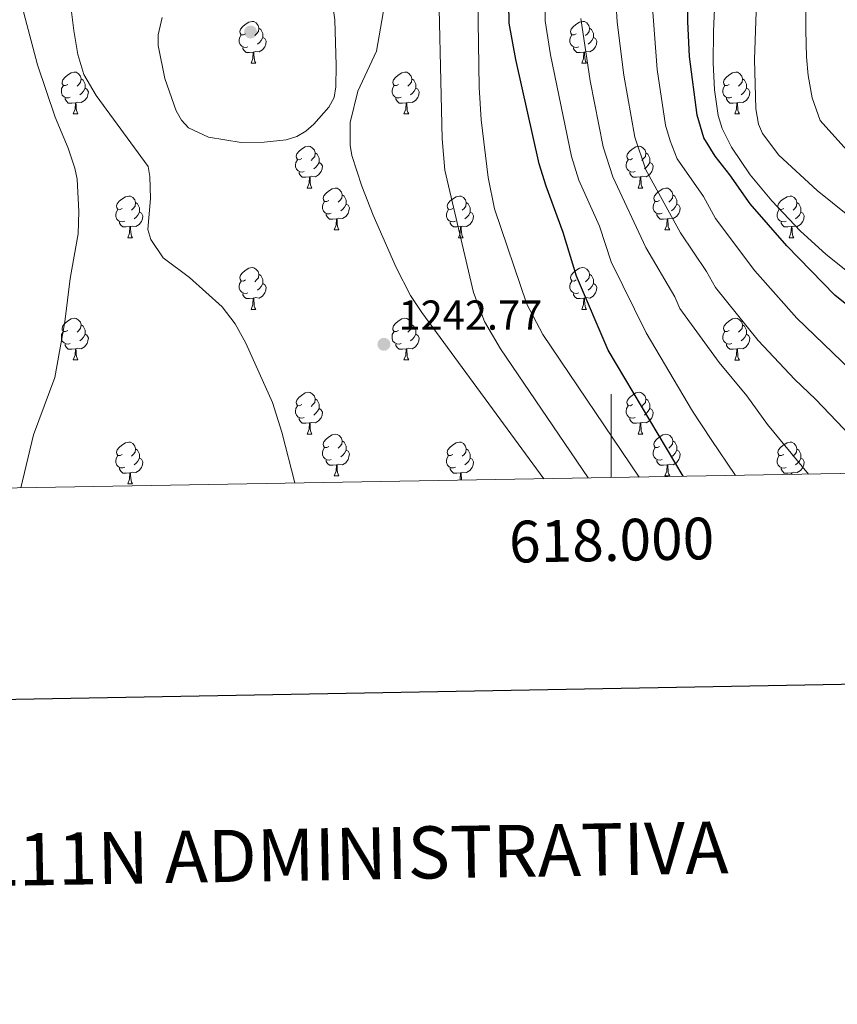
# Model space of a CAD drawing. Units: metres. Extents: x 616237 to 620743, y 4761412 to 4764459.
# Drawn here: x 617858 to 618054, y 4761710 to 4761946 of the extents above; entities that cross this region are included whole.
import ezdxf
from ezdxf.enums import TextEntityAlignment as Align

# ---------------------------------------------------------------- set-up
doc = ezdxf.new("R2010")
doc.units = ezdxf.units.M
doc.header["$MEASUREMENT"] = 0
for name, color, linetype, lineweight in [('Nivel 36', 7, 'Continuous', 0), ('Nivel 4', 7, 'Continuous', 0), ('Nivel 41', 7, 'Continuous', 0), ('Nivel 5', 7, 'Continuous', 0), ('Nivel 61', 7, 'Continuous', 0), ('Nivel 63', 7, 'Continuous', 0), ('Nivel 7', 7, 'Continuous', 0)]:
    doc.layers.add(name, color=color, linetype=linetype, lineweight=lineweight)
doc.styles.add('Style-arial', font='arial.shx', dxfattribs={"bigfont": 'arialbig.shx'})

# ---------------------------------------------------------------- blocks, each defined once
blk = doc.blocks.new('5PATER')
at = {"layer": 'Nivel 7', "linetype": 'Continuous', "lineweight": 0}
h = blk.add_hatch(color=250, dxfattribs=at)
edge = h.paths.add_edge_path()
edge.add_ellipse((0, 0), major_axis=(-11, -11.1), ratio=0.999422, start_angle=0, end_angle=360)

msp = doc.modelspace()

# ---------------------------------------------------------------- linework, layer by layer
at = {"layer": 'Nivel 36', "color": 92, "linetype": 'Continuous', "lineweight": 0}
for p, q in [((617913.6, 4761935.3), (617914.72, 4761935.3)), ((617992.93, 4761935.3), (617994.05, 4761935.3)), ((617870.96, 4761923.16), (617872.09, 4761923.16)), ((617950.29, 4761923.16), (617951.42, 4761923.16)), ((618029.62, 4761923.16), (618030.74, 4761923.16)), ((617927.1, 4761905.39), (617928.23, 4761905.39)), ((618006.43, 4761905.39), (618007.55, 4761905.39)), ((617933.58, 4761895.35), (617934.7, 4761895.35)), ((618012.9, 4761895.35), (618014.03, 4761895.35)), ((617884.02, 4761893.45), (617885.15, 4761893.45)), ((617963.35, 4761893.45), (617964.47, 4761893.45)), ((618042.68, 4761893.45), (618043.8, 4761893.45)), ((617913.6, 4761876.31), (617914.72, 4761876.31)), ((617992.93, 4761876.31), (617994.05, 4761876.31)), ((617870.96, 4761864.17), (617872.09, 4761864.17)), ((617950.29, 4761864.17), (617951.42, 4761864.17)), ((618029.62, 4761864.16), (618030.74, 4761864.16)), ((617927.1, 4761846.4), (617928.23, 4761846.4)), ((618006.43, 4761846.4), (618007.55, 4761846.4)), ((617933.58, 4761836.36), (617934.7, 4761836.36)), ((618012.9, 4761836.36), (618014.03, 4761836.36)), ((617884.02, 4761834.46), (617885.15, 4761834.46))]:
    msp.add_line(p, q, dxfattribs=at)
at = {"layer": 'Nivel 36', "color": 92, "linetype": 'Continuous', "lineweight": 0, "flags": 128}
for points in [[(617912.3, 4761942.36), (617911.77, 4761942.09), (617911.24, 4761942.15), (617910.98, 4761942.52), (617910.92, 4761942.94), (617911.08, 4761943.46), (617911.56, 4761944.06), (617912.2, 4761944.59), (617913.1, 4761945.17), (617913.84, 4761945.33), (617914.26, 4761945.28), (617914.8, 4761944.96), (617915.32, 4761944.38), (617915.48, 4761943.74), (617915.38, 4761942.89), (617914.95, 4761942.36), (617914.53, 4761941.93)], [(617915.48, 4761943.74), (617915.96, 4761943.42), (617916.28, 4761942.78), (617916.44, 4761942.46), (617916.44, 4761941.88), (617916.44, 4761941.46), (617916.06, 4761940.77), (617915.64, 4761940.29), (617915.16, 4761939.87)], [(617991.63, 4761942.36), (617991.1, 4761942.09), (617990.57, 4761942.15), (617990.3, 4761942.52), (617990.25, 4761942.94), (617990.41, 4761943.46), (617990.89, 4761944.06), (617991.52, 4761944.59), (617992.42, 4761945.17), (617993.17, 4761945.33), (617993.59, 4761945.28), (617994.12, 4761944.96), (617994.65, 4761944.38), (617994.81, 4761943.74), (617994.7, 4761942.89), (617994.28, 4761942.36), (617993.86, 4761941.93)], [(617994.81, 4761943.74), (617995.29, 4761943.42), (617995.6, 4761942.78), (617995.76, 4761942.46), (617995.76, 4761941.88), (617995.76, 4761941.46), (617995.39, 4761940.77), (617994.97, 4761940.29), (617994.49, 4761939.87)], [(617912.88, 4761939.28), (617912.46, 4761939.12), (617911.88, 4761939.18), (617911.4, 4761939.39), (617910.98, 4761939.81), (617910.76, 4761940.4), (617910.76, 4761940.82), (617910.82, 4761941.4), (617911.24, 4761942.09)], [(617916.44, 4761941.46), (617916.89, 4761941.21), (617917.24, 4761940.59), (617917.12, 4761939.87), (617916.92, 4761939.23), (617916.33, 4761938.49), (617915.54, 4761938.01), (617914.68, 4761938.11), (617914.26, 4761937.98)], [(617992.21, 4761939.28), (617991.79, 4761939.12), (617991.2, 4761939.18), (617990.73, 4761939.39), (617990.3, 4761939.81), (617990.09, 4761940.4), (617990.09, 4761940.82), (617990.14, 4761941.4), (617990.57, 4761942.09)], [(617995.76, 4761941.46), (617996.22, 4761941.21), (617996.56, 4761940.59), (617996.45, 4761939.87), (617996.24, 4761939.23), (617995.66, 4761938.49), (617994.86, 4761938.01), (617994.01, 4761938.11), (617993.58, 4761937.98)], [(617914.14, 4761937.98), (617913.26, 4761937.9), (617912.41, 4761937.9), (617911.98, 4761938.33), (617911.66, 4761938.8), (617911.66, 4761939.12)], [(617993.47, 4761937.98), (617992.58, 4761937.9), (617991.74, 4761937.9), (617991.31, 4761938.33), (617990.99, 4761938.8), (617990.99, 4761939.12)], [(617913.6, 4761935.3), (617914.04, 4761936.46), (617914.14, 4761937.98), (617914.26, 4761937.98), (617914.29, 4761937.4), (617914.32, 4761936.71), (617914.4, 4761936.1), (617914.51, 4761935.7), (617914.72, 4761935.3)], [(617992.93, 4761935.3), (617993.36, 4761936.46), (617993.47, 4761937.98), (617993.58, 4761937.98), (617993.62, 4761937.4), (617993.65, 4761936.71), (617993.72, 4761936.1), (617993.84, 4761935.7), (617994.05, 4761935.3)], [(617869.66, 4761930.22), (617869.13, 4761929.95), (617868.6, 4761930.01), (617868.34, 4761930.38), (617868.28, 4761930.8), (617868.44, 4761931.32), (617868.92, 4761931.92), (617869.56, 4761932.45), (617870.46, 4761933.03), (617871.2, 4761933.19), (617871.63, 4761933.14), (617872.16, 4761932.82), (617872.69, 4761932.24), (617872.85, 4761931.6), (617872.74, 4761930.75), (617872.31, 4761930.22), (617871.89, 4761929.79)], [(617872.85, 4761931.6), (617873.32, 4761931.28), (617873.64, 4761930.64), (617873.8, 4761930.32), (617873.8, 4761929.74), (617873.8, 4761929.32), (617873.43, 4761928.63), (617873.01, 4761928.15), (617872.53, 4761927.73)], [(617948.99, 4761930.22), (617948.46, 4761929.95), (617947.93, 4761930.01), (617947.67, 4761930.38), (617947.61, 4761930.8), (617947.77, 4761931.32), (617948.25, 4761931.92), (617948.89, 4761932.45), (617949.79, 4761933.03), (617950.53, 4761933.19), (617950.96, 4761933.14), (617951.49, 4761932.82), (617952.02, 4761932.24), (617952.18, 4761931.6), (617952.07, 4761930.75), (617951.64, 4761930.22), (617951.22, 4761929.79)], [(617952.18, 4761931.6), (617952.65, 4761931.28), (617952.97, 4761930.64), (617953.13, 4761930.32), (617953.13, 4761929.74), (617953.13, 4761929.32), (617952.76, 4761928.63), (617952.34, 4761928.15), (617951.86, 4761927.73)], [(618028.32, 4761930.22), (618027.79, 4761929.95), (618027.26, 4761930.01), (618026.99, 4761930.38), (618026.94, 4761930.8), (618027.1, 4761931.32), (618027.58, 4761931.92), (618028.21, 4761932.45), (618029.11, 4761933.03), (618029.86, 4761933.19), (618030.28, 4761933.14), (618030.81, 4761932.82), (618031.34, 4761932.24), (618031.5, 4761931.6), (618031.39, 4761930.75), (618030.97, 4761930.22), (618030.55, 4761929.79)], [(618031.5, 4761931.6), (618031.98, 4761931.28), (618032.29, 4761930.64), (618032.45, 4761930.32), (618032.45, 4761929.74), (618032.45, 4761929.32), (618032.08, 4761928.63), (618031.66, 4761928.15), (618031.18, 4761927.73)], [(617870.25, 4761927.14), (617869.82, 4761926.98), (617869.24, 4761927.04), (617868.76, 4761927.25), (617868.34, 4761927.67), (617868.12, 4761928.26), (617868.12, 4761928.68), (617868.18, 4761929.26), (617868.6, 4761929.95)], [(617873.8, 4761929.32), (617874.25, 4761929.07), (617874.6, 4761928.45), (617874.49, 4761927.73), (617874.28, 4761927.09), (617873.69, 4761926.35), (617872.9, 4761925.87), (617872.05, 4761925.97), (617871.62, 4761925.84)], [(617949.58, 4761927.14), (617949.15, 4761926.98), (617948.57, 4761927.04), (617948.09, 4761927.25), (617947.67, 4761927.67), (617947.45, 4761928.26), (617947.45, 4761928.68), (617947.51, 4761929.26), (617947.93, 4761929.95)], [(617953.13, 4761929.32), (617953.58, 4761929.07), (617953.93, 4761928.45), (617953.82, 4761927.73), (617953.61, 4761927.09), (617953.02, 4761926.35), (617952.23, 4761925.87), (617951.38, 4761925.97), (617950.95, 4761925.84)], [(618028.9, 4761927.14), (618028.48, 4761926.98), (618027.89, 4761927.04), (618027.42, 4761927.25), (618026.99, 4761927.67), (618026.78, 4761928.26), (618026.78, 4761928.68), (618026.83, 4761929.26), (618027.26, 4761929.95)], [(618032.45, 4761929.32), (618032.91, 4761929.07), (618033.25, 4761928.45), (618033.14, 4761927.73), (618032.93, 4761927.09), (618032.35, 4761926.35), (618031.55, 4761925.87), (618030.7, 4761925.97), (618030.27, 4761925.84)], [(617871.51, 4761925.84), (617870.62, 4761925.76), (617869.77, 4761925.76), (617869.35, 4761926.19), (617869.03, 4761926.66), (617869.03, 4761926.98)], [(617950.84, 4761925.84), (617949.95, 4761925.76), (617949.1, 4761925.76), (617948.68, 4761926.19), (617948.36, 4761926.66), (617948.36, 4761926.98)], [(618030.16, 4761925.84), (618029.27, 4761925.76), (618028.43, 4761925.76), (618028, 4761926.19), (618027.68, 4761926.66), (618027.68, 4761926.98)], [(617870.96, 4761923.16), (617871.4, 4761924.32), (617871.51, 4761925.84), (617871.62, 4761925.84), (617871.65, 4761925.26), (617871.69, 4761924.57), (617871.76, 4761923.96), (617871.87, 4761923.56), (617872.09, 4761923.16)], [(617950.29, 4761923.16), (617950.73, 4761924.32), (617950.84, 4761925.84), (617950.95, 4761925.84), (617950.98, 4761925.26), (617951.02, 4761924.57), (617951.09, 4761923.96), (617951.2, 4761923.56), (617951.42, 4761923.16)], [(618029.62, 4761923.16), (618030.05, 4761924.32), (618030.16, 4761925.84), (618030.27, 4761925.84), (618030.31, 4761925.26), (618030.34, 4761924.57), (618030.41, 4761923.96), (618030.53, 4761923.56), (618030.74, 4761923.16)], [(617925.8, 4761912.45), (617925.27, 4761912.18), (617924.74, 4761912.24), (617924.48, 4761912.61), (617924.42, 4761913.03), (617924.58, 4761913.55), (617925.06, 4761914.15), (617925.7, 4761914.68), (617926.6, 4761915.26), (617927.34, 4761915.42), (617927.77, 4761915.37), (617928.3, 4761915.05), (617928.83, 4761914.47), (617928.99, 4761913.83), (617928.88, 4761912.98), (617928.45, 4761912.45), (617928.03, 4761912.02)], [(618005.13, 4761912.45), (618004.6, 4761912.18), (618004.07, 4761912.24), (618003.8, 4761912.61), (618003.75, 4761913.03), (618003.91, 4761913.55), (618004.39, 4761914.15), (618005.02, 4761914.68), (618005.92, 4761915.26), (618006.67, 4761915.42), (618007.1, 4761915.37), (618007.62, 4761915.05), (618008.16, 4761914.47), (618008.32, 4761913.83), (618008.2, 4761912.98), (618007.78, 4761912.45), (618007.36, 4761912.02)], [(617928.99, 4761913.83), (617929.46, 4761913.51), (617929.78, 4761912.87), (617929.94, 4761912.55), (617929.94, 4761911.97), (617929.94, 4761911.55), (617929.57, 4761910.86), (617929.15, 4761910.38), (617928.67, 4761909.96)], [(618008.32, 4761913.83), (618008.79, 4761913.51), (618009.1, 4761912.87), (618009.26, 4761912.55), (618009.26, 4761911.97), (618009.26, 4761911.55), (618008.9, 4761910.86), (618008.48, 4761910.38), (618008, 4761909.96)], [(617926.39, 4761909.37), (617925.96, 4761909.21), (617925.38, 4761909.27), (617924.9, 4761909.48), (617924.48, 4761909.9), (617924.26, 4761910.49), (617924.26, 4761910.91), (617924.32, 4761911.49), (617924.74, 4761912.18)], [(617929.94, 4761911.55), (617930.39, 4761911.3), (617930.74, 4761910.68), (617930.63, 4761909.96), (617930.42, 4761909.32), (617929.83, 4761908.58), (617929.04, 4761908.1), (617928.19, 4761908.2), (617927.76, 4761908.07)], [(618005.72, 4761909.37), (618005.29, 4761909.21), (618004.7, 4761909.27), (618004.23, 4761909.48), (618003.8, 4761909.9), (618003.59, 4761910.49), (618003.59, 4761910.91), (618003.64, 4761911.49), (618004.07, 4761912.18)], [(618009.26, 4761911.55), (618009.72, 4761911.3), (618010.06, 4761910.68), (618009.96, 4761909.96), (618009.74, 4761909.32), (618009.16, 4761908.58), (618008.36, 4761908.1), (618007.51, 4761908.2), (618007.08, 4761908.07)], [(617927.65, 4761908.07), (617926.76, 4761907.99), (617925.91, 4761907.99), (617925.49, 4761908.42), (617925.17, 4761908.89), (617925.17, 4761909.21)], [(617927.1, 4761905.39), (617927.54, 4761906.55), (617927.65, 4761908.07), (617927.76, 4761908.07), (617927.79, 4761907.49), (617927.83, 4761906.8), (617927.9, 4761906.19), (617928.01, 4761905.79), (617928.23, 4761905.39)], [(618006.97, 4761908.07), (618006.08, 4761907.99), (618005.24, 4761907.99), (618004.82, 4761908.42), (618004.5, 4761908.89), (618004.5, 4761909.21)], [(618006.43, 4761905.39), (618006.86, 4761906.55), (618006.97, 4761908.07), (618007.08, 4761908.07), (618007.12, 4761907.49), (618007.15, 4761906.8), (618007.22, 4761906.19), (618007.34, 4761905.79), (618007.55, 4761905.39)], [(617932.28, 4761902.41), (617931.75, 4761902.15), (617931.22, 4761902.2), (617930.95, 4761902.57), (617930.9, 4761903), (617931.06, 4761903.52), (617931.54, 4761904.11), (617932.17, 4761904.64), (617933.07, 4761905.23), (617933.82, 4761905.39), (617934.24, 4761905.33), (617934.77, 4761905.02), (617935.3, 4761904.43), (617935.46, 4761903.79), (617935.35, 4761902.94), (617934.93, 4761902.41), (617934.51, 4761901.99)], [(618011.6, 4761902.41), (618011.07, 4761902.15), (618010.54, 4761902.2), (618010.28, 4761902.57), (618010.22, 4761903), (618010.38, 4761903.52), (618010.86, 4761904.11), (618011.5, 4761904.64), (618012.4, 4761905.23), (618013.14, 4761905.39), (618013.57, 4761905.33), (618014.1, 4761905.02), (618014.63, 4761904.43), (618014.79, 4761903.79), (618014.68, 4761902.94), (618014.25, 4761902.41), (618013.83, 4761901.99)], [(617882.72, 4761900.51), (617882.19, 4761900.24), (617881.66, 4761900.3), (617881.4, 4761900.67), (617881.34, 4761901.09), (617881.5, 4761901.61), (617881.98, 4761902.21), (617882.62, 4761902.74), (617883.52, 4761903.32), (617884.26, 4761903.48), (617884.69, 4761903.43), (617885.22, 4761903.11), (617885.75, 4761902.53), (617885.91, 4761901.89), (617885.8, 4761901.04), (617885.37, 4761900.51), (617884.95, 4761900.08)], [(617935.46, 4761903.79), (617935.94, 4761903.48), (617936.25, 4761902.84), (617936.41, 4761902.52), (617936.41, 4761901.94), (617936.41, 4761901.51), (617936.04, 4761900.82), (617935.62, 4761900.34), (617935.14, 4761899.92)], [(617962.05, 4761900.51), (617961.52, 4761900.24), (617960.99, 4761900.3), (617960.72, 4761900.67), (617960.67, 4761901.09), (617960.83, 4761901.61), (617961.31, 4761902.21), (617961.94, 4761902.74), (617962.84, 4761903.32), (617963.59, 4761903.48), (617964.01, 4761903.43), (617964.54, 4761903.11), (617965.07, 4761902.53), (617965.23, 4761901.89), (617965.12, 4761901.04), (617964.7, 4761900.51), (617964.28, 4761900.08)], [(618014.79, 4761903.79), (618015.26, 4761903.48), (618015.58, 4761902.84), (618015.74, 4761902.52), (618015.74, 4761901.94), (618015.74, 4761901.51), (618015.37, 4761900.82), (618014.95, 4761900.34), (618014.47, 4761899.92)], [(618041.38, 4761900.51), (618040.85, 4761900.24), (618040.32, 4761900.3), (618040.05, 4761900.67), (618040, 4761901.09), (618040.16, 4761901.61), (618040.64, 4761902.21), (618041.27, 4761902.74), (618042.17, 4761903.32), (618042.92, 4761903.48), (618043.34, 4761903.43), (618043.87, 4761903.11), (618044.4, 4761902.53), (618044.56, 4761901.89), (618044.45, 4761901.04), (618044.03, 4761900.51), (618043.61, 4761900.08)], [(617885.91, 4761901.89), (617886.38, 4761901.57), (617886.7, 4761900.93), (617886.86, 4761900.61), (617886.86, 4761900.03), (617886.86, 4761899.61), (617886.49, 4761898.92), (617886.07, 4761898.44), (617885.59, 4761898.02)], [(617932.86, 4761899.33), (617932.44, 4761899.17), (617931.85, 4761899.23), (617931.38, 4761899.44), (617930.95, 4761899.87), (617930.74, 4761900.45), (617930.74, 4761900.87), (617930.79, 4761901.46), (617931.22, 4761902.15)], [(617936.41, 4761901.51), (617936.87, 4761901.26), (617937.21, 4761900.65), (617937.1, 4761899.92), (617936.89, 4761899.28), (617936.31, 4761898.54), (617935.51, 4761898.06), (617934.66, 4761898.17), (617934.23, 4761898.04)], [(617965.23, 4761901.89), (617965.71, 4761901.57), (617966.02, 4761900.93), (617966.18, 4761900.61), (617966.18, 4761900.03), (617966.18, 4761899.61), (617965.81, 4761898.92), (617965.39, 4761898.44), (617964.91, 4761898.02)], [(618012.19, 4761899.33), (618011.76, 4761899.17), (618011.18, 4761899.23), (618010.7, 4761899.44), (618010.28, 4761899.87), (618010.06, 4761900.45), (618010.06, 4761900.87), (618010.12, 4761901.46), (618010.54, 4761902.15)], [(618015.74, 4761901.51), (618016.19, 4761901.26), (618016.54, 4761900.65), (618016.43, 4761899.92), (618016.22, 4761899.28), (618015.63, 4761898.54), (618014.84, 4761898.06), (618013.99, 4761898.17), (618013.56, 4761898.04)], [(618044.56, 4761901.89), (618045.04, 4761901.57), (618045.35, 4761900.93), (618045.51, 4761900.61), (618045.51, 4761900.03), (618045.51, 4761899.61), (618045.14, 4761898.92), (618044.72, 4761898.44), (618044.24, 4761898.02)], [(617883.31, 4761897.43), (617882.88, 4761897.27), (617882.3, 4761897.33), (617881.82, 4761897.54), (617881.4, 4761897.96), (617881.18, 4761898.55), (617881.18, 4761898.97), (617881.24, 4761899.55), (617881.66, 4761900.24)], [(617886.86, 4761899.61), (617887.31, 4761899.36), (617887.66, 4761898.74), (617887.55, 4761898.02), (617887.34, 4761897.38), (617886.75, 4761896.64), (617885.96, 4761896.16), (617885.11, 4761896.26), (617884.68, 4761896.13)], [(617934.12, 4761898.04), (617933.23, 4761897.95), (617932.39, 4761897.95), (617931.96, 4761898.38), (617931.64, 4761898.86), (617931.64, 4761899.17)], [(617962.63, 4761897.43), (617962.21, 4761897.27), (617961.62, 4761897.33), (617961.15, 4761897.54), (617960.72, 4761897.96), (617960.51, 4761898.55), (617960.51, 4761898.97), (617960.56, 4761899.55), (617960.99, 4761900.24)], [(617966.18, 4761899.61), (617966.64, 4761899.36), (617966.98, 4761898.74), (617966.87, 4761898.02), (617966.66, 4761897.38), (617966.08, 4761896.64), (617965.28, 4761896.16), (617964.43, 4761896.26), (617964, 4761896.13)], [(618013.45, 4761898.04), (618012.56, 4761897.95), (618011.71, 4761897.95), (618011.29, 4761898.38), (618010.97, 4761898.86), (618010.97, 4761899.17)], [(618041.96, 4761897.43), (618041.54, 4761897.27), (618040.95, 4761897.33), (618040.48, 4761897.54), (618040.05, 4761897.96), (618039.84, 4761898.55), (618039.84, 4761898.97), (618039.89, 4761899.55), (618040.32, 4761900.24)], [(618045.51, 4761899.61), (618045.97, 4761899.36), (618046.31, 4761898.74), (618046.2, 4761898.02), (618045.99, 4761897.38), (618045.41, 4761896.64), (618044.61, 4761896.16), (618043.76, 4761896.26), (618043.33, 4761896.13)], [(617884.57, 4761896.13), (617883.68, 4761896.05), (617882.83, 4761896.05), (617882.41, 4761896.48), (617882.09, 4761896.95), (617882.09, 4761897.27)], [(617884.02, 4761893.45), (617884.46, 4761894.61), (617884.57, 4761896.13), (617884.68, 4761896.13), (617884.71, 4761895.55), (617884.75, 4761894.86), (617884.82, 4761894.25), (617884.93, 4761893.85), (617885.15, 4761893.45)], [(617933.58, 4761895.35), (617934.01, 4761896.51), (617934.12, 4761898.04), (617934.23, 4761898.04), (617934.27, 4761897.45), (617934.3, 4761896.77), (617934.37, 4761896.15), (617934.49, 4761895.75), (617934.7, 4761895.35)], [(617963.89, 4761896.13), (617963, 4761896.05), (617962.16, 4761896.05), (617961.73, 4761896.48), (617961.41, 4761896.95), (617961.41, 4761897.27)], [(617963.35, 4761893.45), (617963.78, 4761894.61), (617963.89, 4761896.13), (617964, 4761896.13), (617964.04, 4761895.55), (617964.07, 4761894.86), (617964.14, 4761894.25), (617964.26, 4761893.85), (617964.47, 4761893.45)], [(618012.9, 4761895.35), (618013.34, 4761896.51), (618013.45, 4761898.04), (618013.56, 4761898.04), (618013.59, 4761897.45), (618013.63, 4761896.77), (618013.7, 4761896.15), (618013.81, 4761895.75), (618014.03, 4761895.35)], [(618043.22, 4761896.13), (618042.33, 4761896.05), (618041.49, 4761896.05), (618041.06, 4761896.48), (618040.74, 4761896.95), (618040.74, 4761897.27)], [(618042.68, 4761893.45), (618043.11, 4761894.61), (618043.22, 4761896.13), (618043.33, 4761896.13), (618043.37, 4761895.55), (618043.4, 4761894.86), (618043.47, 4761894.25), (618043.59, 4761893.85), (618043.8, 4761893.45)], [(617912.3, 4761883.37), (617911.77, 4761883.1), (617911.24, 4761883.16), (617910.97, 4761883.53), (617910.92, 4761883.95), (617911.08, 4761884.47), (617911.56, 4761885.07), (617912.19, 4761885.6), (617913.09, 4761886.18), (617913.84, 4761886.34), (617914.26, 4761886.29), (617914.79, 4761885.97), (617915.32, 4761885.39), (617915.48, 4761884.75), (617915.37, 4761883.9), (617914.95, 4761883.37), (617914.53, 4761882.94)], [(617915.48, 4761884.75), (617915.96, 4761884.43), (617916.27, 4761883.79), (617916.43, 4761883.47), (617916.43, 4761882.89), (617916.43, 4761882.47), (617916.06, 4761881.78), (617915.64, 4761881.3), (617915.16, 4761880.88)], [(617991.63, 4761883.37), (617991.1, 4761883.1), (617990.57, 4761883.15), (617990.3, 4761883.53), (617990.25, 4761883.95), (617990.41, 4761884.47), (617990.89, 4761885.07), (617991.52, 4761885.59), (617992.42, 4761886.18), (617993.17, 4761886.34), (617993.59, 4761886.29), (617994.12, 4761885.97), (617994.65, 4761885.39), (617994.81, 4761884.75), (617994.7, 4761883.89), (617994.28, 4761883.37), (617993.86, 4761882.94)], [(617994.81, 4761884.75), (617995.29, 4761884.43), (617995.6, 4761883.79), (617995.76, 4761883.47), (617995.76, 4761882.89), (617995.76, 4761882.47), (617995.39, 4761881.77), (617994.97, 4761881.29), (617994.49, 4761880.87)], [(617912.88, 4761880.29), (617912.46, 4761880.13), (617911.87, 4761880.19), (617911.4, 4761880.4), (617910.97, 4761880.82), (617910.76, 4761881.41), (617910.76, 4761881.83), (617910.81, 4761882.41), (617911.24, 4761883.1)], [(617916.43, 4761882.47), (617916.89, 4761882.22), (617917.23, 4761881.6), (617917.12, 4761880.88), (617916.91, 4761880.24), (617916.33, 4761879.5), (617915.53, 4761879.02), (617914.68, 4761879.12), (617914.25, 4761878.99)], [(617992.21, 4761880.29), (617991.79, 4761880.13), (617991.2, 4761880.19), (617990.73, 4761880.39), (617990.3, 4761880.82), (617990.09, 4761881.41), (617990.09, 4761881.83), (617990.14, 4761882.41), (617990.57, 4761883.1)], [(617995.76, 4761882.47), (617996.22, 4761882.21), (617996.56, 4761881.6), (617996.45, 4761880.87), (617996.24, 4761880.23), (617995.66, 4761879.49), (617994.86, 4761879.01), (617994.01, 4761879.12), (617993.58, 4761878.99)], [(617914.14, 4761878.99), (617913.25, 4761878.91), (617912.41, 4761878.91), (617911.98, 4761879.34), (617911.66, 4761879.81), (617911.66, 4761880.13)], [(617993.47, 4761878.99), (617992.58, 4761878.91), (617991.74, 4761878.91), (617991.31, 4761879.33), (617990.99, 4761879.81), (617990.99, 4761880.13)], [(617913.6, 4761876.31), (617914.03, 4761877.47), (617914.14, 4761878.99), (617914.25, 4761878.99), (617914.29, 4761878.41), (617914.32, 4761877.72), (617914.39, 4761877.11), (617914.51, 4761876.71), (617914.72, 4761876.31)], [(617992.93, 4761876.31), (617993.36, 4761877.47), (617993.47, 4761878.99), (617993.58, 4761878.99), (617993.62, 4761878.41), (617993.65, 4761877.72), (617993.72, 4761877.11), (617993.84, 4761876.71), (617994.05, 4761876.31)], [(617869.66, 4761871.23), (617869.13, 4761870.96), (617868.6, 4761871.02), (617868.34, 4761871.39), (617868.28, 4761871.81), (617868.44, 4761872.33), (617868.92, 4761872.93), (617869.56, 4761873.46), (617870.46, 4761874.04), (617871.2, 4761874.2), (617871.63, 4761874.15), (617872.16, 4761873.83), (617872.69, 4761873.25), (617872.85, 4761872.61), (617872.74, 4761871.76), (617872.31, 4761871.23), (617871.89, 4761870.8)], [(617872.85, 4761872.61), (617873.32, 4761872.29), (617873.64, 4761871.65), (617873.8, 4761871.33), (617873.8, 4761870.75), (617873.8, 4761870.33), (617873.43, 4761869.64), (617873.01, 4761869.16), (617872.53, 4761868.74)], [(617948.99, 4761871.23), (617948.46, 4761870.96), (617947.93, 4761871.01), (617947.66, 4761871.39), (617947.61, 4761871.81), (617947.77, 4761872.33), (617948.25, 4761872.93), (617948.88, 4761873.45), (617949.78, 4761874.04), (617950.53, 4761874.2), (617950.96, 4761874.15), (617951.48, 4761873.83), (617952.02, 4761873.25), (617952.18, 4761872.61), (617952.06, 4761871.75), (617951.64, 4761871.23), (617951.22, 4761870.8)], [(617952.18, 4761872.61), (617952.65, 4761872.29), (617952.96, 4761871.65), (617953.12, 4761871.33), (617953.12, 4761870.75), (617953.12, 4761870.33), (617952.76, 4761869.63), (617952.34, 4761869.15), (617951.86, 4761868.73)], [(618028.32, 4761871.22), (618027.79, 4761870.96), (618027.26, 4761871.01), (618026.99, 4761871.38), (618026.94, 4761871.81), (618027.1, 4761872.33), (618027.58, 4761872.92), (618028.21, 4761873.45), (618029.11, 4761874.04), (618029.86, 4761874.2), (618030.28, 4761874.14), (618030.81, 4761873.83), (618031.34, 4761873.24), (618031.5, 4761872.6), (618031.39, 4761871.75), (618030.97, 4761871.22), (618030.55, 4761870.8)], [(618031.5, 4761872.6), (618031.98, 4761872.29), (618032.29, 4761871.65), (618032.45, 4761871.33), (618032.45, 4761870.75), (618032.45, 4761870.32), (618032.08, 4761869.63), (618031.66, 4761869.15), (618031.18, 4761868.73)], [(617870.25, 4761868.15), (617869.82, 4761867.99), (617869.24, 4761868.05), (617868.76, 4761868.26), (617868.34, 4761868.68), (617868.12, 4761869.27), (617868.12, 4761869.69), (617868.18, 4761870.27), (617868.6, 4761870.96)], [(617873.8, 4761870.33), (617874.25, 4761870.08), (617874.6, 4761869.46), (617874.49, 4761868.74), (617874.28, 4761868.1), (617873.69, 4761867.36), (617872.9, 4761866.88), (617872.05, 4761866.98), (617871.62, 4761866.85)], [(617949.58, 4761868.15), (617949.15, 4761867.99), (617948.56, 4761868.05), (617948.09, 4761868.25), (617947.66, 4761868.68), (617947.45, 4761869.27), (617947.45, 4761869.69), (617947.5, 4761870.27), (617947.93, 4761870.96)], [(617953.12, 4761870.33), (617953.58, 4761870.07), (617953.92, 4761869.46), (617953.82, 4761868.73), (617953.6, 4761868.09), (617953.02, 4761867.35), (617952.22, 4761866.87), (617951.38, 4761866.98), (617950.94, 4761866.85)], [(618028.9, 4761868.14), (618028.48, 4761867.98), (618027.89, 4761868.04), (618027.42, 4761868.25), (618026.99, 4761868.68), (618026.78, 4761869.26), (618026.78, 4761869.68), (618026.83, 4761870.27), (618027.26, 4761870.96)], [(618032.45, 4761870.32), (618032.91, 4761870.07), (618033.25, 4761869.46), (618033.14, 4761868.73), (618032.93, 4761868.09), (618032.35, 4761867.35), (618031.55, 4761866.87), (618030.7, 4761866.98), (618030.27, 4761866.85)], [(617871.51, 4761866.85), (617870.62, 4761866.77), (617869.77, 4761866.77), (617869.35, 4761867.2), (617869.03, 4761867.67), (617869.03, 4761867.99)], [(617950.84, 4761866.85), (617949.94, 4761866.77), (617949.1, 4761866.77), (617948.68, 4761867.19), (617948.36, 4761867.67), (617948.36, 4761867.99)], [(618030.16, 4761866.85), (618029.27, 4761866.76), (618028.43, 4761866.76), (618028, 4761867.19), (618027.68, 4761867.67), (618027.68, 4761867.98)], [(617870.96, 4761864.17), (617871.4, 4761865.33), (617871.51, 4761866.85), (617871.62, 4761866.85), (617871.65, 4761866.27), (617871.69, 4761865.58), (617871.76, 4761864.97), (617871.87, 4761864.57), (617872.09, 4761864.17)], [(617950.29, 4761864.17), (617950.72, 4761865.33), (617950.84, 4761866.85), (617950.94, 4761866.85), (617950.98, 4761866.27), (617951.02, 4761865.58), (617951.08, 4761864.97), (617951.2, 4761864.57), (617951.42, 4761864.17)], [(618029.62, 4761864.16), (618030.05, 4761865.32), (618030.16, 4761866.85), (618030.27, 4761866.85), (618030.31, 4761866.26), (618030.34, 4761865.58), (618030.41, 4761864.96), (618030.53, 4761864.56), (618030.74, 4761864.16)], [(617925.8, 4761853.46), (617925.27, 4761853.19), (617924.74, 4761853.25), (617924.48, 4761853.62), (617924.42, 4761854.04), (617924.58, 4761854.56), (617925.06, 4761855.16), (617925.7, 4761855.69), (617926.6, 4761856.27), (617927.34, 4761856.43), (617927.77, 4761856.38), (617928.3, 4761856.06), (617928.83, 4761855.48), (617928.99, 4761854.84), (617928.88, 4761853.99), (617928.45, 4761853.46), (617928.03, 4761853.03)], [(618005.13, 4761853.46), (618004.6, 4761853.19), (618004.07, 4761853.25), (618003.8, 4761853.62), (618003.75, 4761854.04), (618003.91, 4761854.56), (618004.39, 4761855.16), (618005.02, 4761855.69), (618005.92, 4761856.27), (618006.67, 4761856.43), (618007.09, 4761856.38), (618007.62, 4761856.06), (618008.15, 4761855.48), (618008.31, 4761854.84), (618008.2, 4761853.99), (618007.78, 4761853.46), (618007.36, 4761853.03)], [(617928.99, 4761854.84), (617929.46, 4761854.52), (617929.78, 4761853.88), (617929.94, 4761853.56), (617929.94, 4761852.98), (617929.94, 4761852.56), (617929.57, 4761851.87), (617929.15, 4761851.39), (617928.67, 4761850.97)], [(618008.31, 4761854.84), (618008.79, 4761854.52), (618009.1, 4761853.88), (618009.26, 4761853.56), (618009.26, 4761852.98), (618009.26, 4761852.56), (618008.89, 4761851.87), (618008.47, 4761851.39), (618007.99, 4761850.97)], [(617926.39, 4761850.38), (617925.96, 4761850.22), (617925.38, 4761850.28), (617924.9, 4761850.49), (617924.48, 4761850.91), (617924.26, 4761851.5), (617924.26, 4761851.92), (617924.32, 4761852.5), (617924.74, 4761853.19)], [(617929.94, 4761852.56), (617930.39, 4761852.31), (617930.74, 4761851.69), (617930.63, 4761850.97), (617930.42, 4761850.33), (617929.83, 4761849.59), (617929.04, 4761849.11), (617928.19, 4761849.21), (617927.76, 4761849.08)], [(618005.71, 4761850.38), (618005.29, 4761850.22), (618004.7, 4761850.28), (618004.23, 4761850.49), (618003.8, 4761850.91), (618003.59, 4761851.5), (618003.59, 4761851.92), (618003.64, 4761852.5), (618004.07, 4761853.19)], [(618009.26, 4761852.56), (618009.72, 4761852.31), (618010.06, 4761851.69), (618009.95, 4761850.97), (618009.74, 4761850.33), (618009.16, 4761849.59), (618008.36, 4761849.11), (618007.51, 4761849.21), (618007.08, 4761849.08)], [(617927.65, 4761849.08), (617926.76, 4761849), (617925.91, 4761849), (617925.49, 4761849.43), (617925.17, 4761849.9), (617925.17, 4761850.22)], [(617927.1, 4761846.4), (617927.54, 4761847.56), (617927.65, 4761849.08), (617927.76, 4761849.08), (617927.79, 4761848.5), (617927.83, 4761847.81), (617927.9, 4761847.2), (617928.01, 4761846.8), (617928.23, 4761846.4)], [(618006.97, 4761849.08), (618006.08, 4761849), (618005.24, 4761849), (618004.81, 4761849.43), (618004.49, 4761849.9), (618004.49, 4761850.22)], [(618006.43, 4761846.4), (618006.86, 4761847.56), (618006.97, 4761849.08), (618007.08, 4761849.08), (618007.12, 4761848.5), (618007.15, 4761847.81), (618007.22, 4761847.2), (618007.34, 4761846.8), (618007.55, 4761846.4)], [(617932.28, 4761843.42), (617931.75, 4761843.16), (617931.22, 4761843.21), (617930.95, 4761843.58), (617930.9, 4761844.01), (617931.06, 4761844.53), (617931.54, 4761845.12), (617932.17, 4761845.65), (617933.07, 4761846.24), (617933.82, 4761846.4), (617934.24, 4761846.34), (617934.77, 4761846.03), (617935.3, 4761845.44), (617935.46, 4761844.8), (617935.35, 4761843.95), (617934.93, 4761843.42), (617934.51, 4761843)], [(618011.6, 4761843.42), (618011.07, 4761843.16), (618010.54, 4761843.21), (618010.28, 4761843.58), (618010.22, 4761844.01), (618010.38, 4761844.53), (618010.86, 4761845.12), (618011.5, 4761845.65), (618012.4, 4761846.24), (618013.14, 4761846.4), (618013.57, 4761846.34), (618014.1, 4761846.03), (618014.63, 4761845.44), (618014.79, 4761844.8), (618014.68, 4761843.95), (618014.25, 4761843.42), (618013.83, 4761843)], [(617882.72, 4761841.52), (617882.19, 4761841.25), (617881.66, 4761841.31), (617881.4, 4761841.68), (617881.34, 4761842.1), (617881.5, 4761842.62), (617881.98, 4761843.22), (617882.62, 4761843.75), (617883.52, 4761844.33), (617884.26, 4761844.49), (617884.69, 4761844.44), (617885.22, 4761844.12), (617885.75, 4761843.54), (617885.91, 4761842.9), (617885.8, 4761842.05), (617885.37, 4761841.52), (617884.95, 4761841.09)], [(617935.46, 4761844.8), (617935.94, 4761844.49), (617936.25, 4761843.85), (617936.41, 4761843.53), (617936.41, 4761842.95), (617936.41, 4761842.52), (617936.04, 4761841.83), (617935.62, 4761841.35), (617935.14, 4761840.93)], [(617962.05, 4761841.52), (617961.52, 4761841.25), (617960.99, 4761841.31), (617960.72, 4761841.68), (617960.67, 4761842.1), (617960.83, 4761842.62), (617961.31, 4761843.22), (617961.94, 4761843.75), (617962.84, 4761844.33), (617963.59, 4761844.49), (617964.01, 4761844.44), (617964.54, 4761844.12), (617965.07, 4761843.54), (617965.23, 4761842.9), (617965.12, 4761842.05), (617964.7, 4761841.52), (617964.28, 4761841.09)], [(618014.79, 4761844.8), (618015.26, 4761844.49), (618015.58, 4761843.85), (618015.74, 4761843.53), (618015.74, 4761842.95), (618015.74, 4761842.52), (618015.37, 4761841.83), (618014.95, 4761841.35), (618014.47, 4761840.93)], [(618041.38, 4761841.51), (618040.84, 4761841.25), (618040.32, 4761841.31), (618040.05, 4761841.67), (618040, 4761842.1), (618040.16, 4761842.62), (618040.64, 4761843.21), (618041.27, 4761843.75), (618042.17, 4761844.33), (618042.92, 4761844.49), (618043.34, 4761844.43), (618043.87, 4761844.12), (618044.4, 4761843.53), (618044.56, 4761842.89), (618044.45, 4761842.05), (618044.02, 4761841.51), (618043.6, 4761841.09)], [(617885.91, 4761842.9), (617886.38, 4761842.58), (617886.7, 4761841.94), (617886.86, 4761841.62), (617886.86, 4761841.04), (617886.86, 4761840.62), (617886.49, 4761839.93), (617886.07, 4761839.45), (617885.59, 4761839.03)], [(617932.86, 4761840.34), (617932.44, 4761840.18), (617931.85, 4761840.24), (617931.38, 4761840.45), (617930.95, 4761840.88), (617930.74, 4761841.46), (617930.74, 4761841.88), (617930.79, 4761842.47), (617931.22, 4761843.16)], [(617936.41, 4761842.52), (617936.87, 4761842.27), (617937.21, 4761841.66), (617937.1, 4761840.93), (617936.89, 4761840.29), (617936.31, 4761839.55), (617935.51, 4761839.07), (617934.66, 4761839.18), (617934.23, 4761839.05)], [(617965.23, 4761842.9), (617965.71, 4761842.58), (617966.02, 4761841.94), (617966.18, 4761841.62), (617966.18, 4761841.04), (617966.18, 4761840.62), (617965.81, 4761839.93), (617965.39, 4761839.45), (617964.91, 4761839.03)], [(618012.19, 4761840.34), (618011.76, 4761840.18), (618011.18, 4761840.24), (618010.7, 4761840.45), (618010.28, 4761840.88), (618010.06, 4761841.46), (618010.06, 4761841.88), (618010.12, 4761842.47), (618010.54, 4761843.16)], [(618015.74, 4761842.52), (618016.19, 4761842.27), (618016.54, 4761841.66), (618016.43, 4761840.93), (618016.22, 4761840.29), (618015.63, 4761839.55), (618014.84, 4761839.07), (618013.99, 4761839.18), (618013.56, 4761839.05)], [(618044.56, 4761842.89), (618045.04, 4761842.58), (618045.35, 4761841.94), (618045.51, 4761841.62), (618045.51, 4761841.04), (618045.51, 4761840.61), (618045.14, 4761839.93), (618044.72, 4761839.45), (618044.24, 4761839.03)], [(617883.31, 4761838.44), (617882.88, 4761838.28), (617882.3, 4761838.34), (617881.82, 4761838.55), (617881.4, 4761838.97), (617881.18, 4761839.56), (617881.18, 4761839.98), (617881.24, 4761840.56), (617881.66, 4761841.25)], [(617886.86, 4761840.62), (617887.31, 4761840.37), (617887.66, 4761839.75), (617887.55, 4761839.03), (617887.34, 4761838.39), (617886.75, 4761837.65), (617885.96, 4761837.17), (617885.11, 4761837.27), (617884.68, 4761837.14)], [(617934.12, 4761839.05), (617933.23, 4761838.96), (617932.39, 4761838.96), (617931.96, 4761839.39), (617931.64, 4761839.87), (617931.64, 4761840.18)], [(617962.63, 4761838.44), (617962.21, 4761838.28), (617961.62, 4761838.34), (617961.15, 4761838.55), (617960.72, 4761838.97), (617960.51, 4761839.56), (617960.51, 4761839.98), (617960.56, 4761840.56), (617960.99, 4761841.25)], [(617966.18, 4761840.62), (617966.64, 4761840.37), (617966.98, 4761839.75), (617966.87, 4761839.03), (617966.66, 4761838.39), (617966.08, 4761837.65), (617965.28, 4761837.17), (617964.43, 4761837.27), (617964, 4761837.14)], [(618013.45, 4761839.05), (618012.56, 4761838.96), (618011.71, 4761838.96), (618011.29, 4761839.39), (618010.97, 4761839.87), (618010.97, 4761840.18)], [(618041.96, 4761838.43), (618041.54, 4761838.27), (618040.95, 4761838.33), (618040.48, 4761838.55), (618040.05, 4761838.97), (618039.84, 4761839.55), (618039.84, 4761839.97), (618039.89, 4761840.56), (618040.32, 4761841.25)], [(618045.51, 4761840.61), (618045.96, 4761840.37), (618046.31, 4761839.75), (618046.2, 4761839.03), (618045.99, 4761838.39), (618045.4, 4761837.65), (618044.61, 4761837.17), (618043.76, 4761837.27), (618043.33, 4761837.14)], [(617884.57, 4761837.14), (617883.68, 4761837.06), (617882.83, 4761837.06), (617882.41, 4761837.49), (617882.09, 4761837.96), (617882.09, 4761838.28)], [(617884.02, 4761834.46), (617884.46, 4761835.62), (617884.57, 4761837.14), (617884.68, 4761837.14), (617884.71, 4761836.56), (617884.75, 4761835.87), (617884.82, 4761835.26), (617884.93, 4761834.86), (617885.15, 4761834.46)], [(617933.58, 4761836.36), (617934.01, 4761837.52), (617934.12, 4761839.05), (617934.23, 4761839.05), (617934.27, 4761838.46), (617934.3, 4761837.78), (617934.37, 4761837.16), (617934.49, 4761836.76), (617934.7, 4761836.36)], [(617963.89, 4761837.14), (617963, 4761837.06), (617962.16, 4761837.06), (617961.73, 4761837.49), (617961.41, 4761837.96), (617961.41, 4761838.28)], [(617963.69, 4761835.37), (617963.78, 4761835.62), (617963.89, 4761837.14), (617964, 4761837.14), (617964.04, 4761836.56), (617964.07, 4761835.87), (617964.13, 4761835.37)], [(618012.9, 4761836.36), (618013.34, 4761837.52), (618013.45, 4761839.05), (618013.56, 4761839.05), (618013.59, 4761838.46), (618013.63, 4761837.78), (618013.7, 4761837.16), (618013.81, 4761836.76), (618014.03, 4761836.36)], [(618043.22, 4761837.14), (618042.33, 4761837.05), (618041.48, 4761837.05), (618041.06, 4761837.49), (618040.74, 4761837.96), (618040.74, 4761838.27)], [(618043.19, 4761836.74), (618043.22, 4761837.14), (618043.33, 4761837.14), (618043.35, 4761836.75)]]:
    msp.add_lwpolyline(points, dxfattribs=at)
at = {"layer": 'Nivel 4', "color": 36, "linetype": 'Continuous', "lineweight": 30, "flags": 128}
for points, elevation in [([(618017.3, 4761836.29), (617999.28, 4761866.5), (617991.65, 4761884.23), (617988.47, 4761894.73), (617984.38, 4761905.81), (617982.76, 4761911.21), (617977.12, 4761936.23), (617975.55, 4761944.91), (617975.11, 4761968.65)], 1225.01), ([(618105.67, 4761837.83), (618085.48, 4761852.06), (618078.62, 4761857.75), (618074.05, 4761860.95), (618059.7, 4761874.86), (618053.62, 4761879.7), (618042.16, 4761891.53), (618033.34, 4761901.57), (618028.43, 4761908.59), (618024.9, 4761913.04), (618022.19, 4761917.46), (618020.64, 4761922.82), (618018.8, 4761936.95), (618018.38, 4761945.29), (618018.44, 4761951.3)], 1200.01)]:
    msp.add_lwpolyline(points, dxfattribs=dict(at, elevation=elevation))
at = {"layer": 'Nivel 5', "color": 36, "linetype": 'Continuous', "lineweight": 0, "flags": 128}
for points, elevation in [([(618122.49, 4761838.12), (618075.15, 4761871.08), (618063.2, 4761880.12), (618051.48, 4761889.53), (618045.4, 4761895.02), (618038.55, 4761902.31), (618033.37, 4761908.54), (618028.86, 4761915.18), (618026.64, 4761919.66), (618025.67, 4761922.81), (618024.74, 4761928.96), (618024.47, 4761935.38), (618024.55, 4761942.88), (618027.59, 4762011.97)], 1195.01), ([(618138.47, 4761838.4), (618093.8, 4761869.53), (618085.82, 4761875.55), (618049.41, 4761904.76), (618040.22, 4761913.25), (618036.28, 4761918.43), (618035.3, 4761920.73), (618034.71, 4761924.39), (618034.4, 4761936.22), (618036.11, 4761986.6)], 1190.01), ([(617984.04, 4761968.17), (617984.12, 4761945.49), (617985.41, 4761937.35), (617990.51, 4761912.93), (617992.23, 4761907.24), (617997.16, 4761896.24), (617999.99, 4761887.7), (618008.38, 4761870.69), (618019.48, 4761851.89), (618023.98, 4761845.12), (618029.83, 4761836.51)], 1220.01), ([(617967.75, 4761966.27), (617968.32, 4761929.61), (617968.83, 4761921.75), (617970.5, 4761907.92), (617972.02, 4761900.44), (617979.77, 4761877.55), (617983.59, 4761870.27), (618006.68, 4761836.11)], 1230.01), ([(617958.43, 4761962.32), (617959.42, 4761917.15), (617960.06, 4761909.67), (617966.97, 4761880.37), (617969.61, 4761873.36), (617973.43, 4761866.82), (617994.45, 4761835.9)], 1235.01), ([(618155.35, 4761838.69), (618126.05, 4761861.31), (618117.72, 4761869.28), (618102.5, 4761881.51), (618092.6, 4761888.79), (618074.6, 4761899.21), (618056.55, 4761914.44), (618050.16, 4761921.55), (618048.23, 4761926.99), (618047.21, 4761932.35), (618046.82, 4761936.87), (618046.69, 4761943.15), (618046.8, 4761953.29)], 1185.01), ([(617858.4, 4761833.54), (617861.41, 4761846.2), (617866.54, 4761859.93), (617868.96, 4761873.34), (617870.2, 4761883.73), (617872.12, 4761894.41), (617872.28, 4761899.79), (617871.91, 4761907.55), (617871.36, 4761910.16), (617869.78, 4761914.91), (617866.64, 4761922.37), (617862.35, 4761934.91), (617858.34, 4761950.37)], 1235.01), ([(617891.32, 4761942.08), (617891.37, 4761939.57), (617892.96, 4761931.61), (617895.66, 4761923.92), (617896.94, 4761921.64), (617898.64, 4761919.81), (617903.41, 4761917.6), (617911.28, 4761916.29), (617916.76, 4761916.37), (617922.04, 4761916.94), (617924.56, 4761917.76), (617926.72, 4761919.02), (617928.69, 4761920.71), (617932.25, 4761924.8), (617933.53, 4761927.1), (617933.94, 4761929.62), (617934.01, 4761934.78), (617933.72, 4761945.73), (617933.01, 4761950.9)], 1245.01), ([(617924.08, 4761834.68), (617921.01, 4761846.83), (617918.74, 4761853.97), (617912.38, 4761868.24), (617909.83, 4761872.8), (617906.71, 4761876.9), (617898.86, 4761883.94), (617892.5, 4761888.64), (617889.57, 4761893.07), (617888.83, 4761895.47), (617889.46, 4761902.92), (617889.35, 4761908.13), (617888.91, 4761910.59), (617876.45, 4761927.57), (617873.51, 4761932.59), (617872.1, 4761937.39), (617871.14, 4761943.17), (617870.48, 4761948.3)], 1240.01), ([(617945.59, 4761949.25), (617943.68, 4761938.2), (617939.22, 4761928.65), (617937.38, 4761921.07), (617937.41, 4761915.69), (617937.82, 4761913.17), (617940.16, 4761905.83), (617942.91, 4761898.87), (617948.42, 4761886.31), (617951.85, 4761879.65), (617954.55, 4761875.54), (617983.86, 4761835.71)], 1240.01), ([(618065.85, 4761837.14), (618048.98, 4761854.76), (618044.06, 4761859.5), (618035.21, 4761868.87), (618025.01, 4761881.52), (618022.83, 4761885.4), (618016.66, 4761894.64), (618008.34, 4761909.74), (618005.63, 4761917.59), (618002.99, 4761932.45), (618001.4, 4761945.13), (618001.19, 4761949.13)], 1210.01), ([(618009.79, 4761949.71), (618010.99, 4761933.83), (618013.06, 4761920.5), (618014.17, 4761916.71), (618015.86, 4761912.4), (618022.17, 4761903.34), (618025, 4761898.1), (618034.46, 4761885.53), (618044.5, 4761874.19), (618061.74, 4761857.62), (618085.53, 4761837.48)], 1205.01), ([(617892.27, 4761946.27), (617891.32, 4761942.08)], 1245.01), ([(617992.69, 4761946.06), (617994.98, 4761931.06), (617998.05, 4761915.26), (618000.4, 4761908.05), (618008.32, 4761891.17), (618015.24, 4761879.27), (618016.43, 4761876.51), (618025.93, 4761863.54), (618032.57, 4761855.57), (618037.46, 4761848.67), (618047.33, 4761836.82)], 1215.01)]:
    msp.add_lwpolyline(points, dxfattribs=dict(at, elevation=elevation))
at = {"layer": 'Nivel 61', "color": 250, "linetype": 'Continuous', "lineweight": 0}
msp.add_3dface([(617168.3, 4761821.56), (617128.68, 4764135.1), (620523.82, 4764194.02), (620564.56, 4761880.5)], dxfattribs=at)
at = {"layer": 'Nivel 63', "color": 7, "linetype": 'Continuous', "lineweight": 0}
msp.add_line((618000, 4761836), (618000, 4761856), dxfattribs=at)
at = {"layer": 'Nivel 63', "color": 7, "linetype": 'Continuous', "lineweight": 30, "flags": 128}
msp.add_lwpolyline([(617046.06, 4764183.48), (617089.99, 4761768.89), (620644.39, 4761833.58), (620600.51, 4764245.17), (617046.06, 4764183.48)], dxfattribs=at)
at = {"layer": 'Nivel 63', "color": 7, "linetype": 'Continuous', "lineweight": 0}
msp.add_3dface([(616288.56, 4761412.43), (616237.04, 4764381.99), (620691.36, 4764459.29), (620742.88, 4761489.73)], dxfattribs=at)

# ---------------------------------------------------------------- block references
at = {"layer": 'Nivel 7', "color": 250, "linetype": 'Continuous', "lineweight": 0, "xscale": 0.09999983015004542, "yscale": 0.09999983015004542, "zscale": 0.09999983015004542}
for p in [(617913.5, 4761942.79, 1246.89), (617945.49, 4761867.93, 1242.78)]:
    msp.add_blockref('5PATER', p, dxfattribs=at)

# ---------------------------------------------------------------- texts
at = {"layer": 'Nivel 41', "color": 250, "linetype": 'Continuous', "lineweight": 0, "style": 'Style-arial'}
msp.add_text('1242.77', height=7, dxfattribs=at).set_placement((617948.99, 4761871.43, 1242.78))
at = {"layer": 'Nivel 63', "color": 7, "linetype": 'Continuous', "lineweight": 0, "style": 'Style-arial'}
msp.add_text('618.000', height=10, rotation=0.9942, dxfattribs=at).set_placement((618000.01, 4761826), align=Align.TOP_CENTER)
msp.add_text('DIVISI%%211N ADMINISTRATIVA', height=12.4999, rotation=0.9949, dxfattribs=at).set_placement((617899.17, 4761745.12), align=Align.MIDDLE_CENTER)

doc.saveas('drawing.dxf')
